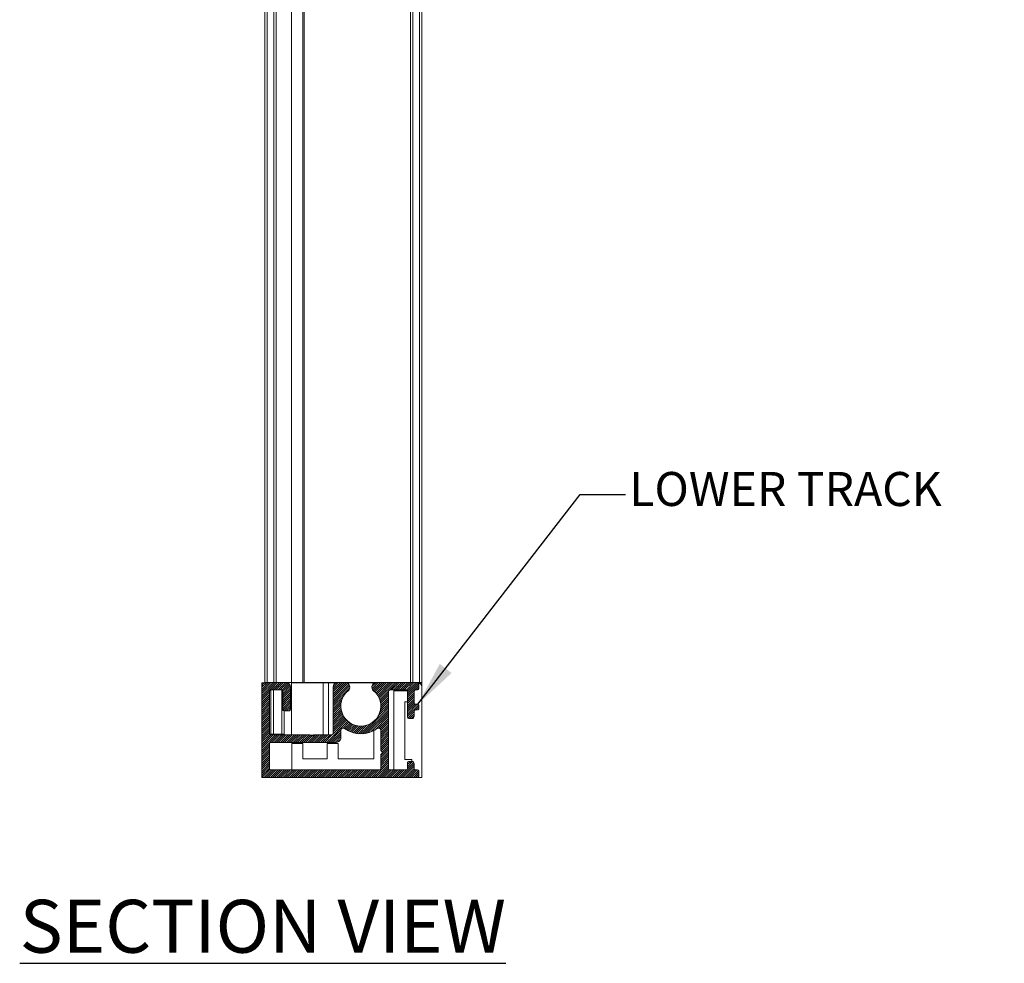
# Model space of a CAD drawing. Units: inches. Extents: x 268488 to 268758, y -310067 to -309892.
# Drawn here: x 268631 to 268639, y -309965 to -309957 of the extents above; entities that cross this region are included whole.
import ezdxf

# ---------------------------------------------------------------- set-up
doc = ezdxf.new("R2010")
doc.units = ezdxf.units.IN
doc.header["$MEASUREMENT"] = 0
for name, color, linetype in [('DIMENSIONS', 12, 'CONTINUOUS'), ('HATCH', 9, 'CONTINUOUS'), ('OUTLINE', 3, 'CONTINUOUS')]:
    doc.layers.add(name, color=color, linetype=linetype)
doc.styles.get("Standard").update_dxf_attribs({"font": 'arial.ttf'})
doc.dimstyles.new('Copy of 3-1', dxfattribs={"dimscale": 3, "dimtxt": 0.09375, "dimasz": 0.125, "dimexe": 0.0625, "dimexo": 0.03125, "dimgap": 0.09375, "dimtad": 1, "dimdec": 5, "dimzin": 0, "dimdsep": 46, "dimlunit": 4, "dimtxsty": 'STANDARD', "dimcen": 0.09375, "dimclrt": 2, "dimadec": 0, "dimazin": 0, "dimtfac": 1, "dimtdec": 5, "dimtofl": 0, "dimtmove": 0, "dimatfit": 3, "dimfxl": 1, "dimfrac": 2, "dimtolj": 1, "dimtzin": 0, "dimarcsym": 0})
pattern_1 = [(45, (-4.108348, -1.09917), (-0.0086974134086, 0.0086974134086), [])]

msp = doc.modelspace()

# ---------------------------------------------------------------- hatches: boundary and pattern name
at = {"layer": 'HATCH', "linetype": 'Continuous', "lineweight": 15}
h = msp.add_hatch(dxfattribs=at)
h.set_pattern_fill('ANSI31', color=256, scale=0.0984, style=0)
h.set_pattern_definition(pattern_1)
edge = h.paths.add_edge_path(flags=0)
edge.add_arc((268633.512586, -309962.758447), 0.03937, 90.0000101, 230.2848533, ccw=False)
edge.add_line((268633.512586, -309962.719077), (268633.842404, -309962.719077))
edge.add_arc((268633.842404, -309962.738762), 0.019685, 359.9999784, 449.9999736, ccw=False)
edge.add_line((268633.862089, -309962.738762), (268633.862089, -309962.770258))
edge.add_arc((268633.850278, -309962.770258), 0.011811, 270.000053, 359.999992, ccw=False)
edge.add_line((268633.850278, -309962.782069), (268633.83453, -309962.782069))
edge.add_arc((268633.83453, -309962.79388), 0.011811, 449.9999243, 539.9999836)
edge.add_line((268633.822719, -309962.79388), (268633.822719, -309962.888368))
edge.add_arc((268633.83453, -309962.888368), 0.011811, 539.9999987, 630.0000049)
edge.add_line((268633.83453, -309962.900179), (268633.850278, -309962.900179))
edge.add_arc((268633.850278, -309962.911991), 0.011811, 360.0000001, 449.9999556, ccw=False)
edge.add_line((268633.862089, -309962.911991), (268633.862089, -309962.935613))
edge.add_arc((268633.850278, -309962.935613), 0.011811, 270.000053, 359.9999967, ccw=False)
edge.add_line((268633.850278, -309962.947424), (268633.83453, -309962.947424))
edge.add_arc((268633.83453, -309962.959235), 0.011811, 449.9999243, 539.9999995)
edge.add_line((268633.822719, -309962.959235), (268633.822719, -309962.998605))
edge.add_arc((268633.803034, -309962.998605), 0.019685, 270.0000522, 360.0000014, ccw=False)
edge.add_line((268633.803034, -309963.01829), (268633.777443, -309963.01829))
edge.add_arc((268633.777443, -309963.008447), 0.009843, 179.9999928, 269.999974, ccw=False)
edge.add_line((268633.767601, -309963.008447), (268633.767601, -309962.79388))
edge.add_arc((268633.75579, -309962.79388), 0.011811, 359.999992, 450.0000589)
edge.add_line((268633.75579, -309962.782069), (268633.621931, -309962.782069))
edge.add_arc((268633.621931, -309962.79388), 0.011811, 449.9999865, 539.9999836)
edge.add_line((268633.61012, -309962.79388), (268633.61012, -309963.431677))
edge.add_arc((268633.621931, -309963.431677), 0.011811, 180.0000791, 269.9999781)
edge.add_line((268633.621931, -309963.443488), (268633.75579, -309963.443488))
edge.add_arc((268633.75579, -309963.431677), 0.011811, 270.0000006, 360.0000006)
edge.add_line((268633.767601, -309963.431677), (268633.767601, -309963.382464))
edge.add_arc((268633.777443, -309963.382464), 0.009843, 90.0000713, 180.0000344, ccw=False)
edge.add_line((268633.777443, -309963.372622), (268633.803034, -309963.372622))
edge.add_arc((268633.803034, -309963.392307), 0.019685, 360.0000081, 449.9999548, ccw=False)
edge.add_line((268633.822719, -309963.392307), (268633.822719, -309963.431677))
edge.add_arc((268633.83453, -309963.431677), 0.011811, 180.0000791, 270.0000049)
edge.add_line((268633.83453, -309963.443488), (268633.850278, -309963.443488))
edge.add_arc((268633.850278, -309963.455299), 0.011811, 359.9999986, 449.9999556, ccw=False)
edge.add_line((268633.862089, -309963.455299), (268633.862089, -309963.486795))
edge.add_arc((268633.842404, -309963.486795), 0.019685, 269.9999642, 359.9999622, ccw=False)
edge.add_line((268633.842404, -309963.50648), (268632.582558, -309963.50648))
edge.add_arc((268632.582558, -309963.486795), 0.019685, 179.9999528, 270.0000071, ccw=False)
edge.add_line((268632.562873, -309963.486795), (268632.562873, -309963.31649))
edge.add_line((268632.562873, -309963.31649), (268632.571225, -309963.308139))
edge.add_arc((268632.562873, -309963.299787), 0.011811, 314.9999191, 404.9998553)
edge.add_line((268632.571225, -309963.291435), (268632.562873, -309963.283083))
edge.add_line((268632.562873, -309963.283083), (268632.562873, -309962.758447))
edge.add_arc((268632.602243, -309962.758447), 0.03937, 449.9999945, 539.9999942, ccw=False)
edge.add_line((268632.602243, -309962.719077), (268632.759724, -309962.719077))
edge.add_arc((268632.759724, -309962.758447), 0.03937, 360.0000115, 450.0000003, ccw=False)
edge.add_line((268632.799094, -309962.758447), (268632.799094, -309962.943487))
edge.add_arc((268632.787283, -309962.943487), 0.011811, 269.9999192, 360.0000097, ccw=False)
edge.add_line((268632.787283, -309962.955298), (268632.747913, -309962.955298))
edge.add_arc((268632.747913, -309962.943487), 0.011811, 179.9999958, 270.000016, ccw=False)
edge.add_line((268632.736102, -309962.943487), (268632.736102, -309962.79388))
edge.add_arc((268632.724291, -309962.79388), 0.011811, 359.999992, 449.9999186)
edge.add_line((268632.724291, -309962.782069), (268632.637676, -309962.782069))
edge.add_arc((268632.637676, -309962.79388), 0.011811, 449.9998264, 539.9999836)
edge.add_line((268632.625865, -309962.79388), (268632.625865, -309963.140338))
edge.add_arc((268632.637676, -309963.140338), 0.011811, 539.9999906, 630.0000848)
edge.add_line((268632.637676, -309963.152149), (268632.959557, -309963.152149))
edge.add_line((268632.959557, -309963.152149), (268632.967908, -309963.1605))
edge.add_arc((268632.97626, -309963.152149), 0.011811, 225.0000298, 314.9999668)
edge.add_line((268632.984612, -309963.1605), (268632.992963, -309963.152149))
edge.add_line((268632.992963, -309963.152149), (268633.141615, -309963.152149))
edge.add_arc((268633.141615, -309963.140338), 0.011811, 269.9999865, 359.9999822)
edge.add_line((268633.153426, -309963.140338), (268633.153426, -309962.758447))
edge.add_arc((268633.192796, -309962.758447), 0.03937, 450.0000137, 539.9999942, ccw=False)
edge.add_line((268633.192796, -309962.719077), (268633.25096, -309962.719077))
edge.add_arc((268633.25096, -309962.758447), 0.03937, 309.7151378, 450.0000006, ccw=False)
edge.add_arc((268633.381773, -309962.915928), 0.165355, 489.7151378, 770.2848634)
edge = h.paths.add_edge_path(flags=0)
edge.add_arc((268633.547128, -309963.299787), 0.011811, 315.0000574, 404.9999937)
edge.add_line((268633.555479, -309963.291435), (268633.547128, -309963.283083))
edge.add_line((268633.547128, -309963.283083), (268633.547128, -309963.116677))
edge.add_arc((268633.527443, -309963.116677), 0.019685, 360.0000145, 485.965733)
edge.add_arc((268633.381773, -309962.915928), 0.228347, 234.034247, 305.9657542, ccw=False)
edge.add_arc((268633.236103, -309963.116677), 0.019685, 414.0342682, 539.9999867)
edge.add_line((268633.216418, -309963.116677), (268633.216418, -309963.175771))
edge.add_arc((268633.177048, -309963.175771), 0.03937, 269.9999998, 360.0000079, ccw=False)
edge.add_line((268633.177048, -309963.215141), (268632.637676, -309963.215141))
edge.add_arc((268632.637676, -309963.226952), 0.011811, 449.9998264, 539.9999277)
edge.add_line((268632.625865, -309963.226952), (268632.625865, -309963.431677))
edge.add_arc((268632.637676, -309963.431677), 0.011811, 180.0000791, 270.0000848)
edge.add_line((268632.637676, -309963.443488), (268633.535317, -309963.443488))
edge.add_arc((268633.535317, -309963.431677), 0.011811, 270.0000292, 359.9999818)
edge.add_line((268633.547128, -309963.431677), (268633.547128, -309963.31649))
edge.add_line((268633.547128, -309963.31649), (268633.555479, -309963.308138))
h = msp.add_hatch(dxfattribs=at)
h.set_pattern_fill('ANSI31', color=256, scale=0.0984, style=0)
h.set_pattern_definition(pattern_1)
edge = h.paths.add_edge_path(flags=0)
edge.add_arc((268633.512586, -309962.758447), 0.03937, 90.0000101, 230.2848533, ccw=False)
edge.add_line((268633.512586, -309962.719077), (268633.842404, -309962.719077))
edge.add_arc((268633.842404, -309962.738762), 0.019685, 359.9999784, 449.9999736, ccw=False)
edge.add_line((268633.862089, -309962.738762), (268633.862089, -309962.770258))
edge.add_arc((268633.850278, -309962.770258), 0.011811, 270.000053, 359.999992, ccw=False)
edge.add_line((268633.850278, -309962.782069), (268633.83453, -309962.782069))
edge.add_arc((268633.83453, -309962.79388), 0.011811, 449.9999243, 539.9999836)
edge.add_line((268633.822719, -309962.79388), (268633.822719, -309962.888368))
edge.add_arc((268633.83453, -309962.888368), 0.011811, 539.9999987, 630.0000049)
edge.add_line((268633.83453, -309962.900179), (268633.850278, -309962.900179))
edge.add_arc((268633.850278, -309962.911991), 0.011811, 360.0000001, 449.9999556, ccw=False)
edge.add_line((268633.862089, -309962.911991), (268633.862089, -309962.935613))
edge.add_arc((268633.850278, -309962.935613), 0.011811, 270.000053, 359.9999967, ccw=False)
edge.add_line((268633.850278, -309962.947424), (268633.83453, -309962.947424))
edge.add_arc((268633.83453, -309962.959235), 0.011811, 449.9999243, 539.9999995)
edge.add_line((268633.822719, -309962.959235), (268633.822719, -309962.998605))
edge.add_arc((268633.803034, -309962.998605), 0.019685, 270.0000522, 360.0000014, ccw=False)
edge.add_line((268633.803034, -309963.01829), (268633.777443, -309963.01829))
edge.add_arc((268633.777443, -309963.008447), 0.009843, 179.9999928, 269.999974, ccw=False)
edge.add_line((268633.767601, -309963.008447), (268633.767601, -309962.79388))
edge.add_arc((268633.75579, -309962.79388), 0.011811, 359.999992, 450.0000589)
edge.add_line((268633.75579, -309962.782069), (268633.621931, -309962.782069))
edge.add_arc((268633.621931, -309962.79388), 0.011811, 449.9999865, 539.9999836)
edge.add_line((268633.61012, -309962.79388), (268633.61012, -309963.431677))
edge.add_arc((268633.621931, -309963.431677), 0.011811, 180.0000791, 269.9999781)
edge.add_line((268633.621931, -309963.443488), (268633.75579, -309963.443488))
edge.add_arc((268633.75579, -309963.431677), 0.011811, 270.0000006, 360.0000006)
edge.add_line((268633.767601, -309963.431677), (268633.767601, -309963.382464))
edge.add_arc((268633.777443, -309963.382464), 0.009843, 90.0000713, 180.0000344, ccw=False)
edge.add_line((268633.777443, -309963.372622), (268633.803034, -309963.372622))
edge.add_arc((268633.803034, -309963.392307), 0.019685, 360.0000081, 449.9999548, ccw=False)
edge.add_line((268633.822719, -309963.392307), (268633.822719, -309963.431677))
edge.add_arc((268633.83453, -309963.431677), 0.011811, 180.0000791, 270.0000049)
edge.add_line((268633.83453, -309963.443488), (268633.850278, -309963.443488))
edge.add_arc((268633.850278, -309963.455299), 0.011811, 359.9999986, 449.9999556, ccw=False)
edge.add_line((268633.862089, -309963.455299), (268633.862089, -309963.486795))
edge.add_arc((268633.842404, -309963.486795), 0.019685, 269.9999642, 359.9999622, ccw=False)
edge.add_line((268633.842404, -309963.50648), (268632.582558, -309963.50648))
edge.add_arc((268632.582558, -309963.486795), 0.019685, 179.9999528, 270.0000071, ccw=False)
edge.add_line((268632.562873, -309963.486795), (268632.562873, -309963.31649))
edge.add_line((268632.562873, -309963.31649), (268632.571225, -309963.308139))
edge.add_arc((268632.562873, -309963.299787), 0.011811, 314.9999191, 404.9998553)
edge.add_line((268632.571225, -309963.291435), (268632.562873, -309963.283083))
edge.add_line((268632.562873, -309963.283083), (268632.562873, -309962.758447))
edge.add_arc((268632.602243, -309962.758447), 0.03937, 449.9999945, 539.9999942, ccw=False)
edge.add_line((268632.602243, -309962.719077), (268632.759724, -309962.719077))
edge.add_arc((268632.759724, -309962.758447), 0.03937, 360.0000115, 450.0000003, ccw=False)
edge.add_line((268632.799094, -309962.758447), (268632.799094, -309962.943487))
edge.add_arc((268632.787283, -309962.943487), 0.011811, 269.9999192, 360.0000097, ccw=False)
edge.add_line((268632.787283, -309962.955298), (268632.747913, -309962.955298))
edge.add_arc((268632.747913, -309962.943487), 0.011811, 179.9999958, 270.000016, ccw=False)
edge.add_line((268632.736102, -309962.943487), (268632.736102, -309962.79388))
edge.add_arc((268632.724291, -309962.79388), 0.011811, 359.999992, 449.9999186)
edge.add_line((268632.724291, -309962.782069), (268632.637676, -309962.782069))
edge.add_arc((268632.637676, -309962.79388), 0.011811, 449.9998264, 539.9999836)
edge.add_line((268632.625865, -309962.79388), (268632.625865, -309963.140338))
edge.add_arc((268632.637676, -309963.140338), 0.011811, 539.9999906, 630.0000848)
edge.add_line((268632.637676, -309963.152149), (268632.959557, -309963.152149))
edge.add_line((268632.959557, -309963.152149), (268632.967908, -309963.1605))
edge.add_arc((268632.97626, -309963.152149), 0.011811, 225.0000298, 314.9999668)
edge.add_line((268632.984612, -309963.1605), (268632.992963, -309963.152149))
edge.add_line((268632.992963, -309963.152149), (268633.141615, -309963.152149))
edge.add_arc((268633.141615, -309963.140338), 0.011811, 269.9999865, 359.9999822)
edge.add_line((268633.153426, -309963.140338), (268633.153426, -309962.758447))
edge.add_arc((268633.192796, -309962.758447), 0.03937, 450.0000137, 539.9999942, ccw=False)
edge.add_line((268633.192796, -309962.719077), (268633.25096, -309962.719077))
edge.add_arc((268633.25096, -309962.758447), 0.03937, 309.7151378, 450.0000006, ccw=False)
edge.add_arc((268633.381773, -309962.915928), 0.165355, 489.7151378, 770.2848634)
edge = h.paths.add_edge_path(flags=0)
edge.add_arc((268633.547128, -309963.299787), 0.011811, 315.0000574, 404.9999937)
edge.add_line((268633.555479, -309963.291435), (268633.547128, -309963.283083))
edge.add_line((268633.547128, -309963.283083), (268633.547128, -309963.116677))
edge.add_arc((268633.527443, -309963.116677), 0.019685, 360.0000145, 485.965733)
edge.add_arc((268633.381773, -309962.915928), 0.228347, 234.034247, 305.9657542, ccw=False)
edge.add_arc((268633.236103, -309963.116677), 0.019685, 414.0342682, 539.9999867)
edge.add_line((268633.216418, -309963.116677), (268633.216418, -309963.175771))
edge.add_arc((268633.177048, -309963.175771), 0.03937, 269.9999998, 360.0000079, ccw=False)
edge.add_line((268633.177048, -309963.215141), (268632.637676, -309963.215141))
edge.add_arc((268632.637676, -309963.226952), 0.011811, 449.9998264, 539.9999277)
edge.add_line((268632.625865, -309963.226952), (268632.625865, -309963.431677))
edge.add_arc((268632.637676, -309963.431677), 0.011811, 180.0000791, 270.0000848)
edge.add_line((268632.637676, -309963.443488), (268633.535317, -309963.443488))
edge.add_arc((268633.535317, -309963.431677), 0.011811, 270.0000292, 359.9999818)
edge.add_line((268633.547128, -309963.431677), (268633.547128, -309963.31649))
edge.add_line((268633.547128, -309963.31649), (268633.555479, -309963.308138))

# ---------------------------------------------------------------- linework, layer by layer
at = {"layer": 'OUTLINE', "linetype": 'Continuous', "lineweight": 15}
for p, q in [((268632.587283, -309951.942903), (268632.587283, -309962.719077)), ((268632.587283, -309951.942903), (268632.587283, -309962.719077)), ((268632.587283, -309951.942903), (268632.587283, -309962.719077)), ((268632.587283, -309951.942903), (268632.587283, -309962.719077)), ((268632.606968, -309951.942903), (268632.606968, -309962.719077)), ((268632.606968, -309951.942903), (268632.606968, -309962.719077)), ((268632.662087, -309951.942903), (268632.662086, -309962.719076)), ((268632.662087, -309951.942903), (268632.662086, -309962.719076)), ((268632.681772, -309951.942903), (268632.681771, -309962.719076)), ((268632.681772, -309951.942903), (268632.681771, -309962.719076)), ((268632.808987, -309951.942903), (268632.808987, -309962.719076)), ((268632.808987, -309951.942903), (268632.808987, -309962.719076)), ((268632.902245, -309951.942903), (268632.902244, -309962.719076)), ((268632.902245, -309951.942903), (268632.902244, -309962.719076)), ((268632.902245, -309951.942903), (268632.902244, -309962.719076)), ((268632.902245, -309951.942903), (268632.902244, -309962.719076)), ((268632.914056, -309951.942903), (268632.914055, -309962.719076)), ((268632.914056, -309951.942903), (268632.914055, -309962.719076)), ((268633.792011, -309951.942903), (268633.79201, -309962.719076)), ((268633.792011, -309951.942903), (268633.79201, -309962.719076)), ((268633.811696, -309951.942903), (268633.811695, -309962.719076)), ((268633.811696, -309951.942903), (268633.811695, -309962.719076)), ((268633.866814, -309951.942903), (268633.866813, -309962.719077)), ((268633.866814, -309951.942903), (268633.866813, -309962.719077)), ((268633.886499, -309951.942903), (268633.886499, -309962.719077)), ((268633.886499, -309951.942903), (268633.886499, -309962.719077)), ((268632.562873, -309963.506479), (268632.562873, -309962.723014)), ((268632.562873, -309962.723014), (268632.585081, -309962.723014)), ((268632.562873, -309963.506479), (268632.562873, -309962.723014)), ((268632.562873, -309962.723014), (268632.585081, -309962.723014)), ((268632.587283, -309962.719077), (268632.606968, -309962.719077)), ((268632.587283, -309962.719077), (268632.606968, -309962.719077)), ((268632.606967, -309962.719077), (268632.936785, -309962.719077)), ((268632.806968, -309963.152149), (268632.806968, -309962.719077)), ((268633.06933, -309962.723014), (268632.806968, -309962.723015)), ((268632.936785, -309962.719077), (268633.198412, -309962.719077)), ((268632.936785, -309962.719077), (268633.198412, -309962.719077)), ((268633.06933, -309962.723014), (268632.953946, -309962.723014)), ((268633.042118, -309962.723014), (268633.042118, -309962.719076)), ((268633.042118, -309962.723014), (268633.042118, -309962.719076)), ((268633.06933, -309962.723014), (268633.06933, -309963.146485)), ((268633.071157, -309962.723014), (268633.06933, -309962.723014)), ((268633.06933, -309962.723014), (268633.06933, -309963.152149)), ((268633.071157, -309962.723014), (268633.06933, -309962.723014)), ((268633.113336, -309962.723014), (268633.071157, -309962.723014)), ((268633.071157, -309963.152149), (268633.071157, -309962.723014)), ((268633.113336, -309962.723014), (268633.071157, -309962.723014)), ((268633.071157, -309963.152149), (268633.071157, -309962.723014)), ((268633.113336, -309963.152149), (268633.113336, -309962.723014)), ((268633.113336, -309962.723014), (268633.175634, -309962.723014)), ((268633.113336, -309963.152149), (268633.113336, -309962.723014)), ((268633.113336, -309962.723014), (268633.175634, -309962.723014)), ((268633.130701, -309962.723014), (268633.130701, -309962.719076)), ((268633.130701, -309962.723014), (268633.130701, -309962.719076)), ((268633.198412, -309962.719077), (268633.256575, -309962.719077)), ((268633.198412, -309962.719077), (268633.256575, -309962.719077)), ((268633.256575, -309962.719077), (268633.689647, -309962.719077)), ((268633.256575, -309962.719077), (268633.689647, -309962.719077)), ((268633.268122, -309962.723014), (268633.495424, -309962.723014)), ((268633.268122, -309962.723014), (268633.495424, -309962.723014)), ((268633.434923, -309962.723014), (268633.434923, -309962.719076)), ((268633.434923, -309962.723014), (268633.434923, -309962.719076)), ((268633.842404, -309962.719077), (268633.512586, -309962.719077)), ((268633.689647, -309962.719077), (268633.847128, -309962.719077)), ((268633.689647, -309962.719077), (268633.847128, -309962.719077)), ((268633.847128, -309962.719077), (268633.866813, -309962.719077)), ((268633.847128, -309962.719077), (268633.866813, -309962.719077)), ((268633.862089, -309962.770258), (268633.862089, -309962.738762)), ((268633.862089, -309962.770258), (268633.862089, -309962.738762)), ((268633.864289, -309962.723014), (268633.886499, -309962.723014)), ((268633.864289, -309962.723014), (268633.886499, -309962.723014)), ((268633.866813, -309962.719077), (268633.886499, -309962.719077)), ((268633.866813, -309962.719077), (268633.886499, -309962.719077)), ((268633.886499, -309962.723014), (268633.886498, -309962.758447)), ((268633.886499, -309962.723014), (268633.886498, -309962.758447)), ((268632.625865, -309963.140338), (268632.625865, -309962.79388)), ((268632.625865, -309963.140338), (268632.625865, -309962.79388)), ((268632.637676, -309962.782069), (268632.724291, -309962.782069)), ((268632.637676, -309962.782069), (268632.724291, -309962.782069)), ((268632.638464, -309963.147227), (268632.638464, -309962.782069)), ((268632.658149, -309962.782069), (268632.658149, -309963.147227)), ((268632.658149, -309962.782069), (268632.658149, -309963.147227)), ((268632.729015, -309963.147227), (268632.729015, -309962.782069)), ((268632.729015, -309963.147227), (268632.729015, -309962.782069)), ((268632.736102, -309962.79388), (268632.736102, -309962.943487)), ((268632.736102, -309962.79388), (268632.736102, -309962.943487)), ((268632.799094, -309962.943487), (268632.799094, -309962.758447)), ((268632.799094, -309962.943487), (268632.799094, -309962.758447)), ((268632.806968, -309963.152149), (268632.806968, -309962.782069)), ((268633.153426, -309962.758447), (268633.153426, -309963.140338)), ((268633.153426, -309962.758447), (268633.153426, -309963.140338)), ((268633.61012, -309963.431677), (268633.61012, -309962.79388)), ((268633.61012, -309963.431677), (268633.61012, -309962.79388)), ((268633.621931, -309962.782069), (268633.75579, -309962.782069)), ((268633.621931, -309962.782069), (268633.758334, -309962.782069)), ((268633.655396, -309962.782069), (268633.655396, -309963.443488)), ((268633.655396, -309962.782069), (268633.655396, -309963.443488)), ((268633.767057, -309962.790337), (268633.655396, -309962.790337)), ((268633.767057, -309962.790337), (268633.713814, -309962.790337)), ((268633.767601, -309962.79388), (268633.767601, -309963.008447)), ((268633.767601, -309962.79388), (268633.767601, -309963.008447)), ((268633.822719, -309962.888368), (268633.822719, -309962.79388)), ((268633.822719, -309962.888368), (268633.822719, -309962.79388)), ((268633.83453, -309962.782069), (268633.850278, -309962.782069)), ((268633.83453, -309962.782069), (268633.850278, -309962.782069)), ((268633.886498, -309962.758447), (268633.886498, -309963.283083)), ((268633.886498, -309962.758447), (268633.886498, -309963.283083)), ((268633.745947, -309962.880888), (268633.767601, -309962.880888)), ((268633.745947, -309963.358054), (268633.745947, -309962.880888)), ((268633.745947, -309962.880888), (268633.767601, -309962.880888)), ((268633.745947, -309963.358054), (268633.745947, -309962.880888)), ((268633.850278, -309962.900179), (268633.83453, -309962.900179)), ((268633.850278, -309962.900179), (268633.83453, -309962.900179)), ((268632.747913, -309962.955298), (268632.787283, -309962.955298)), ((268632.747913, -309962.955298), (268632.787283, -309962.955298)), ((268632.7487, -309962.955298), (268632.7487, -309963.147227)), ((268632.7487, -309962.955298), (268632.7487, -309963.147227)), ((268633.822719, -309962.998605), (268633.822719, -309962.959235)), ((268633.822719, -309962.998605), (268633.822719, -309962.959235)), ((268633.83453, -309962.947424), (268633.850278, -309962.947424)), ((268633.83453, -309962.947424), (268633.850278, -309962.947424)), ((268633.862089, -309962.935613), (268633.862089, -309962.911991)), ((268633.862089, -309962.935613), (268633.862089, -309962.911991)), ((268632.638464, -309963.147227), (268632.638464, -309963.016646)), ((268633.777443, -309963.01829), (268633.803034, -309963.01829)), ((268633.777443, -309963.01829), (268633.803034, -309963.01829)), ((268632.658149, -309963.147227), (268632.638464, -309963.147227)), ((268632.658149, -309963.147227), (268632.638464, -309963.147227)), ((268632.658149, -309963.147227), (268632.729015, -309963.147227)), ((268632.658149, -309963.147227), (268632.729015, -309963.147227)), ((268632.7487, -309963.147227), (268632.729015, -309963.147227)), ((268632.7487, -309963.147227), (268632.729015, -309963.147227)), ((268633.216418, -309963.116677), (268633.216418, -309963.175771)), ((268633.216418, -309963.116677), (268633.216418, -309963.175771)), ((268633.489253, -309963.117398), (268633.489253, -309963.351756)), ((268633.547128, -309963.283083), (268633.547128, -309963.116677)), ((268633.547128, -309963.283083), (268633.547128, -309963.116677)), ((268632.625865, -309963.226952), (268632.625865, -309963.431677)), ((268632.625865, -309963.226952), (268632.625865, -309963.431677)), ((268632.959557, -309963.152149), (268632.637676, -309963.152149)), ((268632.959557, -309963.152149), (268632.637676, -309963.152149)), ((268633.177048, -309963.215141), (268632.637676, -309963.215141)), ((268633.177048, -309963.215141), (268632.637676, -309963.215141)), ((268632.812086, -309963.223802), (268632.812086, -309963.442308)), ((268632.839252, -309963.223802), (268632.812086, -309963.223802)), ((268632.812086, -309963.223802), (268632.812086, -309963.442308)), ((268632.902638, -309963.223802), (268632.812086, -309963.223802)), ((268632.902638, -309963.223802), (268632.902244, -309963.223802)), ((268632.902638, -309963.223802), (268632.902244, -309963.223802)), ((268632.902638, -309963.351756), (268632.902638, -309963.223802)), ((268632.902638, -309963.351756), (268632.902638, -309963.223802)), ((268632.967908, -309963.1605), (268632.959557, -309963.152149)), ((268632.967908, -309963.1605), (268632.959557, -309963.152149)), ((268632.961919, -309963.154511), (268632.990601, -309963.154511)), ((268632.992963, -309963.152149), (268632.984612, -309963.1605)), ((268632.992963, -309963.152149), (268632.984612, -309963.1605)), ((268633.141615, -309963.152149), (268632.992963, -309963.152149)), ((268633.141615, -309963.152149), (268632.992963, -309963.152149)), ((268633.103426, -309963.223802), (268633.103426, -309963.351756)), ((268633.193977, -309963.223802), (268633.103426, -309963.223802)), ((268633.103426, -309963.223802), (268633.103426, -309963.351756)), ((268633.193977, -309963.223802), (268633.103426, -309963.223802)), ((268633.193977, -309963.351756), (268633.193977, -309963.223802)), ((268633.193977, -309963.351756), (268633.193977, -309963.223802)), ((268633.489253, -309963.215141), (268633.489253, -309963.351756)), ((268632.562873, -309963.283083), (268632.571225, -309963.291435)), ((268632.562873, -309963.283083), (268632.571225, -309963.291435)), ((268632.571225, -309963.308139), (268632.562873, -309963.31649)), ((268632.571225, -309963.308139), (268632.562873, -309963.31649)), ((268633.555479, -309963.291435), (268633.547128, -309963.283083)), ((268633.555479, -309963.291435), (268633.547128, -309963.283083)), ((268633.547128, -309963.31649), (268633.555479, -309963.308138)), ((268633.547128, -309963.31649), (268633.555479, -309963.308138)), ((268633.886499, -309963.283083), (268633.886499, -309963.31649)), ((268633.886499, -309963.283083), (268633.886499, -309963.31649)), ((268633.103426, -309963.351756), (268632.902638, -309963.351756)), ((268633.103426, -309963.351756), (268632.902638, -309963.351756)), ((268633.489253, -309963.351756), (268633.193977, -309963.351756)), ((268633.489253, -309963.351756), (268633.193977, -309963.351756)), ((268633.547128, -309963.431677), (268633.547128, -309963.31649)), ((268633.547128, -309963.431677), (268633.547128, -309963.31649)), ((268633.803034, -309963.358054), (268633.745947, -309963.358054)), ((268633.803034, -309963.358054), (268633.745947, -309963.358054)), ((268633.767601, -309963.382464), (268633.767601, -309963.431677)), ((268633.767601, -309963.382464), (268633.767601, -309963.431677)), ((268633.803034, -309963.372622), (268633.777443, -309963.372622)), ((268633.803034, -309963.372622), (268633.777443, -309963.372622)), ((268633.803034, -309963.372622), (268633.803034, -309963.358054)), ((268633.803034, -309963.372622), (268633.803034, -309963.358054)), ((268633.822719, -309963.431677), (268633.822719, -309963.392307)), ((268633.822719, -309963.431677), (268633.822719, -309963.392307)), ((268633.886498, -309963.31649), (268633.886498, -309963.486795)), ((268633.886498, -309963.31649), (268633.886498, -309963.486795)), ((268632.637676, -309963.443488), (268633.535317, -309963.443488)), ((268632.637676, -309963.443488), (268633.535317, -309963.443488)), ((268632.812086, -309963.442308), (268633.540463, -309963.442308)), ((268632.908907, -309963.442308), (268633.540463, -309963.442308)), ((268633.75579, -309963.443488), (268633.621931, -309963.443488)), ((268633.75579, -309963.443488), (268633.621931, -309963.443488)), ((268633.850278, -309963.443488), (268633.83453, -309963.443488)), ((268633.850278, -309963.443488), (268633.83453, -309963.443488)), ((268633.862089, -309963.486795), (268633.862089, -309963.455299)), ((268633.862089, -309963.486795), (268633.862089, -309963.455299)), ((268632.606967, -309963.50648), (268632.562873, -309963.506479)), ((268632.606967, -309963.50648), (268632.562873, -309963.506479)), ((268633.866813, -309963.50648), (268632.606967, -309963.50648)), ((268633.866813, -309963.50648), (268632.606967, -309963.50648)), ((268633.886499, -309963.506479), (268633.866813, -309963.50648)), ((268633.886499, -309963.506479), (268633.866813, -309963.50648)), ((268633.886498, -309963.486795), (268633.886499, -309963.506479)), ((268633.886498, -309963.486795), (268633.886499, -309963.506479))]:
    msp.add_line(p, q, dxfattribs=at)
for centre, radius, start, end in [((268632.602243, -309962.758447), 0.03937, 89.9999945, 179.9999942), ((268632.759724, -309962.758447), 0.03937, 0.0000115, 90.0000006), ((268633.192796, -309962.758447), 0.03937, 90.0000136, 179.9999942), ((268633.192796, -309962.758447), 0.03937, 90.0000136, 179.9999942), ((268633.25096, -309962.758447), 0.03937, 309.7151378, 90.0000006), ((268633.25096, -309962.758447), 0.03937, 309.7151378, 90.0000006), ((268633.512586, -309962.758447), 0.03937, 90.0000101, 230.2848534), ((268633.512586, -309962.758447), 0.03937, 90.0000101, 230.2848534), ((268633.842404, -309962.738762), 0.019685, 359.9999784, 90.0000006), ((268633.842404, -309962.738762), 0.019685, 359.9999784, 90.0000006), ((268633.847128, -309962.758447), 0.03937, 0.0000058, 90.0000055), ((268632.637676, -309962.79388), 0.011811, 90.0000006, 179.9999836), ((268632.637676, -309962.79388), 0.011811, 90.0000006, 179.9999836), ((268632.724291, -309962.79388), 0.011811, 359.999992, 89.9999186), ((268632.724291, -309962.79388), 0.011811, 359.999992, 89.9999186), ((268633.381773, -309962.915928), 0.165355, 129.7151378, 50.2848634), ((268633.381773, -309962.915928), 0.165355, 129.7151378, 50.2848634), ((268633.621931, -309962.79388), 0.011811, 90.0000006, 179.9999836), ((268633.621931, -309962.79388), 0.011811, 90.0000006, 179.9999836), ((268633.75579, -309962.79388), 0.011811, 359.999992, 90.000059), ((268633.75579, -309962.79388), 0.011811, 359.999992, 90.000059), ((268633.83453, -309962.79388), 0.011811, 90.0000006, 179.9999836), ((268633.83453, -309962.79388), 0.011811, 90.0000006, 179.9999836), ((268633.850278, -309962.770258), 0.011811, 270.0000529, 359.999992), ((268633.850278, -309962.770258), 0.011811, 270.0000529, 359.999992), ((268633.83453, -309962.888368), 0.011811, 179.9999987, 270.0000048), ((268633.83453, -309962.888368), 0.011811, 179.9999987, 270.0000048), ((268633.850278, -309962.911991), 0.011811, 0.0000001, 90.0000006), ((268633.850278, -309962.911991), 0.011811, 0.0000001, 90.0000006), ((268632.747913, -309962.943487), 0.011811, 179.9999959, 270.000016), ((268632.747913, -309962.943487), 0.011811, 179.9999959, 270.000016), ((268632.787283, -309962.943487), 0.011811, 269.9999192, 0.0000097), ((268632.787283, -309962.943487), 0.011811, 269.9999192, 0.0000097), ((268633.83453, -309962.959235), 0.011811, 90.0000006, 179.9999995), ((268633.83453, -309962.959235), 0.011811, 90.0000006, 179.9999995), ((268633.850278, -309962.935613), 0.011811, 270.0000529, 359.9999967), ((268633.850278, -309962.935613), 0.011811, 270.0000529, 359.9999967), ((268633.777443, -309963.008447), 0.009843, 179.9999928, 269.9999739), ((268633.777443, -309963.008447), 0.009843, 179.9999928, 269.9999739), ((268633.803034, -309962.998605), 0.019685, 270.0000522, 0.0000014), ((268633.803034, -309962.998605), 0.019685, 270.0000522, 0.0000014), ((268632.637676, -309963.140338), 0.011811, 179.9999906, 270.0000849), ((268632.637676, -309963.140338), 0.011811, 179.9999906, 270.0000849), ((268633.141615, -309963.140338), 0.011811, 269.9999865, 359.9999822), ((268633.141615, -309963.140338), 0.011811, 269.9999865, 359.9999822), ((268633.236103, -309963.116677), 0.019685, 54.0342683, 179.9999868), ((268633.236103, -309963.116677), 0.019685, 54.0342683, 179.9999868), ((268633.381773, -309962.915928), 0.228347, 234.0342471, 305.9657542), ((268633.381773, -309962.915928), 0.228347, 234.0342471, 305.9657542), ((268633.527443, -309963.116677), 0.019685, 0.0000144, 125.9657329), ((268633.527443, -309963.116677), 0.019685, 0.0000144, 125.9657329), ((268632.637676, -309963.226952), 0.011811, 89.9998265, 179.9999278), ((268632.637676, -309963.226952), 0.011811, 89.9998265, 179.9999278), ((268632.97626, -309963.152149), 0.011811, 225.0000298, 314.9999668), ((268632.97626, -309963.152149), 0.011811, 225.0000298, 314.9999668), ((268633.177048, -309963.175771), 0.03937, 269.9999998, 0.0000079), ((268633.177048, -309963.175771), 0.03937, 269.9999998, 0.0000079), ((268632.562873, -309963.299787), 0.011811, 314.9999191, 44.9998553), ((268632.562873, -309963.299787), 0.011811, 314.9999191, 44.9998553), ((268633.547128, -309963.299787), 0.011811, 315.0000574, 44.9999936), ((268633.547128, -309963.299787), 0.011811, 315.0000574, 44.9999936), ((268633.777443, -309963.382464), 0.009843, 90.0000713, 180.0000344), ((268633.777443, -309963.382464), 0.009843, 90.0000713, 180.0000344), ((268633.803034, -309963.392307), 0.019685, 0.0000081, 90.0000006), ((268633.803034, -309963.392307), 0.019685, 0.0000081, 90.0000006), ((268632.637676, -309963.431677), 0.011811, 180.0000791, 270.0000849), ((268632.637676, -309963.431677), 0.011811, 180.0000791, 270.0000849), ((268633.535317, -309963.431677), 0.011811, 270.0000292, 359.9999818), ((268633.621931, -309963.431677), 0.011811, 180.0000791, 269.9999781), ((268633.75579, -309963.431677), 0.011811, 270.0000006, 0.0000006), ((268633.75579, -309963.431677), 0.011811, 270.0000006, 0.0000006), ((268633.83453, -309963.431677), 0.011811, 180.0000791, 270.0000048), ((268633.83453, -309963.431677), 0.011811, 180.0000791, 270.0000048), ((268633.850278, -309963.455299), 0.011811, 359.9999986, 90.0000006), ((268633.850278, -309963.455299), 0.011811, 359.9999986, 90.0000006), ((268632.582558, -309963.486795), 0.019685, 179.9999528, 270.0000071), ((268632.582558, -309963.486795), 0.019685, 179.9999528, 270.0000071), ((268633.842404, -309963.486795), 0.019685, 269.9999642, 359.9999622), ((268633.842404, -309963.486795), 0.019685, 269.9999642, 359.9999622)]:
    msp.add_arc(centre, radius, start, end, dxfattribs=at)

# ---------------------------------------------------------------- texts
at = {"layer": 'DIMENSIONS', "color": 2}
for s, insert, char_height, width, attachment_point in [('\\A1;LOWER TRACK', (268635.60197, -309960.979155), 0.28125, 78.40688309, 1), ('{\\LSECTION VIEW}', (268630.559875, -309964.955165), 0.4375, 8.40566075, 7)]:
    msp.add_mtext(s, dxfattribs=dict(at, insert=insert, char_height=char_height, width=width, attachment_point=attachment_point))

# ---------------------------------------------------------------- leaders
at = {"layer": 'DIMENSIONS', "annotation_type": 0, "has_hookline": 1, "hookline_direction": 0, "text_width": 2.852021}
msp.add_leader([(268633.853859, -309962.900735), (268635.196012, -309961.166655), (268635.571012, -309961.166655)], dimstyle='Copy of 3-1', override={"dimtad": 0}, dxfattribs=at)

doc.saveas('drawing.dxf')
